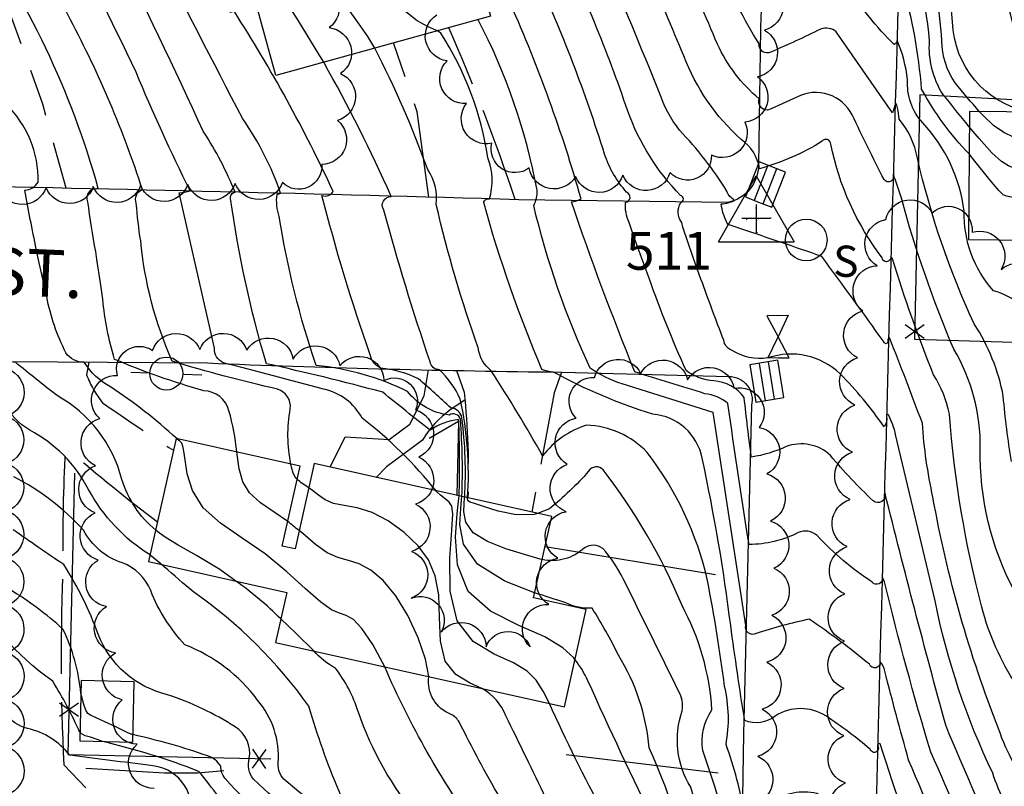
# Model space of a CAD drawing. Extents: x 4325288 to 4328245, y 194105 to 196975.
# Drawn here: x 4326586 to 4326794, y 195441 to 195603 of the extents above; entities that cross this region are included whole.
import ezdxf

# ---------------------------------------------------------------- set-up
doc = ezdxf.new("R2010")
doc.units = 0
doc.header["$LTSCALE"] = 100
doc.header["$MEASUREMENT"] = 0
for name, pattern in [('GRVDWY', [0.16, 0.1, -0.06]), ('PAINT', [0.025, 0, -0.025]), ('PAVDWY', [0.26, 0.2, -0.06])]:
    doc.linetypes.add(name, pattern=pattern)
doc.layers.get('0').update_dxf_attribs({"linetype": 'CONTINUOUS'})
for name, color, linetype in [('C-INDX', 4, 'CONTINUOUS'), ('C-INDX-CL', 4, 'CONTINUOUS'), ('C-INTRM', 44, 'CONTINUOUS'), ('C-INTRM-CL', 44, 'CONTINUOUS'), ('M-FENCE', 8, 'CONTINUOUS'), ('M-FENCE-PAT', 8, 'CONTINUOUS'), ('M-RETWALL', 6, 'CONTINUOUS'), ('M-VEGL', 3, 'CONTINUOUS'), ('P-GRVDW', 1, 'GRVDWY'), ('P-MSIDEWALK', 2, 'CONTINUOUS'), ('P-PAVDW', 7, 'PAVDWY'), ('R-CURBRD', 6, 'CONTINUOUS'), ('R-ROADNAME', 7, 'CONTINUOUS'), ('S-BUILDING', 4, 'CONTINUOUS'), ('SV-SURVEY', 7, 'CONTINUOUS'), ('T-STRIPE', 8, 'PAINT'), ('U-CATCHBSN', 5, 'CONTINUOUS'), ('U-PWRPOLE', 7, 'CONTINUOUS'), ('U-SANMH', 6, 'CONTINUOUS'), ('U-VALVE', 7, 'CONTINUOUS')]:
    doc.layers.add(name, color=color, linetype=linetype)
doc.styles.add('SIMPLEX', font='simplex.shx')
doc.styles.get("Standard").update_dxf_attribs({"font": 'ROMANS.shx'})

# ---------------------------------------------------------------- blocks, each defined once
blk = doc.blocks.new('PPOLE')
at = {"linetype": 'CONTINUOUS'}
for p, q in [((-0.035, 0), (-0.075, 0)), ((0.035, 0), (0.075, 0))]:
    blk.add_line(p, q, dxfattribs=at)
blk.add_circle((0, 0), 0.035, dxfattribs=at)
blk = doc.blocks.new('CB')
at = {"linetype": 'CONTINUOUS'}
for p, q in [((0.04, 0.03), (-0.04, 0.03)), ((-0.04, 0.03), (-0.04, -0.03)), ((0.04, 0), (0.04, 0.03)), ((0.04, 0.01), (-0.04, 0.01)), ((0.04, -0.03), (0.04, 0)), ((-0.04, -0.01), (0.04, -0.01)), ((-0.04, -0.03), (0.04, -0.03))]:
    blk.add_line(p, q, dxfattribs=at)
blk = doc.blocks.new('SANMH')
at = {"linetype": 'CONTINUOUS'}
blk.add_circle((0, 0), 0.044, dxfattribs=at)
at = {"linetype": 'CONTINUOUS', "style": 'SIMPLEX'}
blk.add_text('S', height=0.066, dxfattribs=at).set_placement((0.0569, -0.078))
blk = doc.blocks.new('VALVE')
at = {"linetype": 'CONTINUOUS'}
for p, q in [((-0.045, 0), (-0.045, 0.0225)), ((-0.045, 0.0225), (0, 0)), ((0.045, 0.0225), (0, 0)), ((0.045, 0), (0.045, 0.0225)), ((-0.045, -0.0225), (0, 0)), ((-0.045, 0), (-0.045, -0.0225)), ((0.045, -0.0225), (0, 0)), ((0.045, 0), (0.045, -0.0225))]:
    blk.add_line(p, q, dxfattribs=at)
blk = doc.blocks.new('CP')
at = {"linetype": 'CONTINUOUS'}
for p, q in [((-0.08, -0.0489), (0, 0.0901)), ((0, 0.0901), (0.08, -0.0489)), ((0, 0.03), (0, -0.03)), ((0.03, 0), (-0.03, 0)), ((-0.08, -0.0489), (0.08, -0.0489))]:
    blk.add_line(p, q, dxfattribs=at)
blk = doc.blocks.new('FP')
at = {"linetype": 'CONTINUOUS'}
for p, q in [((0.0143, -0.02), (-0.0143, 0.02)), ((-0.0143, -0.02), (0.0143, 0.02))]:
    blk.add_line(p, q, dxfattribs=at)

msp = doc.modelspace()

# ---------------------------------------------------------------- linework, layer by layer
at = {"layer": 'C-INDX'}
for points, elevation in [([(4326614.72, 195495.04, -0.146063), (4326607.57, 195505.76, 0.204246), (4326593.87, 195523.48, -0.00757), (4326585.05, 195530.54, -0.177032), (4326581.79, 195531.67, -0.04342), (4326573.58, 195566.32, -0.535768), (4326574.92, 195567.68, 0.226936), (4326575.57, 195572.26, 0.097937), (4326577.17, 195577.82, 0.016388), (4326540.82, 195641.49, 0.029084), (4326505.05, 195682.9)], 2220), ([(4326737.14, 195564.77, -0.182565), (4326735.52, 195566.69, 0.053612), (4326725.5, 195579.59, -0.085133), (4326721.18, 195587.65, 0.010537), (4326697.33, 195643.35, 0.036838), (4326672.97, 195678.15)], 2190), ([(4326786.72, 195574.6, -0.066629), (4326776.67, 195588.3, 0.051154), (4326772.62, 195610.49), (4326772.02, 195612.22, 1.330717), (4326771.64, 195612.16), (4326769.97, 195613.26, -0.015308), (4326759.47, 195624.24, 0.240589), (4326744.2, 195625.96, -0.255076), (4326742.31, 195628.91, -0.026253), (4326728.1, 195658.83, 0.100114), (4326720.21, 195676.14)], 2180), ([(4326678.87, 195502.25, 0.019815), (4326678.78, 195518.42, 0.113531), (4326672.76, 195516.18, -0.006993), (4326662.72, 195524.2, 0.010996), (4326638.12, 195530.23, -0.036344), (4326630.54, 195565.15, -0.437507), (4326631.51, 195566.49, 0.049827), (4326624.82, 195579.3, 0.016234), (4326585.17, 195658.82)], 2210), ([(4326788.35, 195402.52, -0.095362), (4326778.67, 195418.82, -0.012629), (4326767.91, 195449.83, 0.816822), (4326767.4, 195449.38, -1.183439), (4326765.8, 195448.69, 0.028221), (4326756.42, 195455.74, 0.292722), (4326745.73, 195455.71, -0.273193), (4326739.27, 195454.77, -0.006077), (4326736.3, 195474.88, 0.022198), (4326730.27, 195510.24, 0.335765), (4326719.85, 195519.55, -0.050386), (4326698.84, 195528.46, -0.085745), (4326696.39, 195528.98, -0.031885), (4326684.08, 195564.3, -0.441153), (4326685.27, 195565.07, 0.170645), (4326684.96, 195573.78, 0.104002), (4326675.01, 195600.17), (4326674.29, 195600.61)], 2200), ([(4326598.71, 195452.25, 0.028958), (4326592.96, 195463.1, -0.136375), (4326575, 195484.5, -0.039032), (4326556.42, 195524.98, 0.005745), (4326534.05, 195531.04, -0.050424), (4326528.14, 195533.69, -0.052801), (4326520.17, 195567.62, -0.266072), (4326521.79, 195569.33, 0.182203), (4326518.31, 195572.93, 0.018086), (4326495.14, 195593.66)], 2230), ([(4326735.52, 195560.11, -0.089283), (4326734.31, 195564.02, 0.087453), (4326737.14, 195564.77)], 2190), ([(4326879.55, 195312.64, 0.066431), (4326872.85, 195331.17, 0.131433), (4326873.77, 195331.75, 0.015195), (4326862.57, 195351.97, -0.060651), (4326864.18, 195376.32, 0.069287), (4326857.2, 195395.03, 0.170869), (4326830.72, 195428.18, -0.060022), (4326827.2, 195431.88, 0.000658), (4326800.4, 195439.32, -0.087792), (4326793.01, 195452.84, -0.049682), (4326779.07, 195501.98, -0.037524), (4326776.83, 195517.67, 0.003194), (4326769.88, 195535.74, 0.306358), (4326769.51, 195534.88, -0.970965), (4326768.73, 195534.8, 0.001649), (4326755.58, 195552.92, 0.001816), (4326738.44, 195558.76)], 2190), ([(4326641.18, 195476.25, 0.038684), (4326631.7, 195484.27)], 2220), ([(4326798.41, 195190.23, -0.125762), (4326784.26, 195218.03, 0.016372), (4326766.71, 195264.24), (4326766.11, 195264.92, 0.018392), (4326765.82, 195263.92, -0.038181), (4326751.55, 195283.3, 0.345764), (4326746.11, 195284.88, -0.038644), (4326735.67, 195280.78, -0.603527), (4326733.64, 195282.76, 0.010962), (4326720.17, 195335.91, 0.020587), (4326707, 195378.54, 0.015935), (4326687.46, 195416.69, 0.125234), (4326670.41, 195434.15, -0.098261), (4326657.55, 195456.65, 0.083601), (4326652.77, 195465.81, -0.085817), (4326648.13, 195469.48)], 2220), ([(4326788.32, 195304.8, 0.046795), (4326783.76, 195329, -0.066876), (4326783.42, 195333.49, -0.305295), (4326784.51, 195334.37, -0.111629), (4326776.93, 195343.19, -0.038877), (4326769.06, 195354.85, 0.137138), (4326765.8, 195363.75, 0.823467), (4326765.01, 195363.57, -1.006455), (4326762.96, 195363.07, 0.106434), (4326750.45, 195370.23, 0.130555), (4326738.38, 195367, -0.65705), (4326736.57, 195368.77, 0.033326), (4326728.27, 195397.98, -0.013307), (4326720.49, 195432.57, -0.009368), (4326706.12, 195463.19, 0.057746), (4326703.37, 195467.69)], 2210), ([(4326778.89, 195137.36, -0.052073), (4326770.25, 195167.55, 0.335102), (4326769.04, 195176.46, 0.106752), (4326766.14, 195182.31, 0.915258), (4326763.66, 195181.05, -0.530132), (4326762.98, 195180.21, -0.034715), (4326749.26, 195195.54, 0.246646), (4326743.6, 195196.94, -0.287931), (4326736.17, 195199.88, 0.088143), (4326724.22, 195204.8, -0.076958), (4326718.98, 195215.09, 0.591137), (4326720.56, 195216.1, -0.093074), (4326721.29, 195226.87, 0.076495), (4326719.99, 195241.03, 0.023241), (4326711.29, 195284.78, -0.020448), (4326702.07, 195306.99, 0.009952), (4326685.17, 195338.09, -0.092724), (4326684.63, 195348.82, 0.034821), (4326676.58, 195380.72, 0.049276), (4326660.98, 195411.15, 0.118832), (4326643.9, 195425.54, -0.069237), (4326632.17, 195433.27, 0.006149), (4326623.85, 195444.01, 0.035232), (4326603.44, 195450.33)], 2230)]:
    msp.add_lwpolyline(points, format="xyb", dxfattribs=dict(at, elevation=elevation))
at = {"layer": 'C-INDX-CL'}
for points, elevation in [([(4326674.29, 195600.61), (4326673.99, 195600.79), (4326672.36, 195601.45), (4326670.01, 195602.72), (4326666.91, 195605.2), (4326663.05, 195609.38), (4326658.54, 195615.25), (4326653.51, 195622.69), (4326648.16, 195631.4), (4326642.88, 195640.44), (4326638.13, 195648.7), (4326634.24, 195655.32), (4326631.27, 195660.08)], 2200), ([(4326802.88, 195561.59), (4326802.08, 195562.13), (4326800.75, 195562.99), (4326799.74, 195563.64), (4326799.04, 195564.12), (4326798.46, 195564.5), (4326797.75, 195564.83), (4326796.75, 195565.15), (4326795.63, 195565.45), (4326794.66, 195565.69), (4326793.95, 195565.96), (4326793, 195566.86), (4326791.12, 195569.1), (4326787.95, 195573.06), (4326786.72, 195574.6)], 2180), ([(4326738.44, 195558.76), (4326736.82, 195559.31), (4326735.95, 195559.59), (4326735.79, 195559.64), (4326735.75, 195559.66), (4326735.72, 195559.67), (4326735.69, 195559.69), (4326735.67, 195559.73), (4326735.59, 195559.92), (4326735.52, 195560.11)], 2190), ([(4326703.37, 195467.69), (4326703.13, 195468.01), (4326700.83, 195470.14), (4326697.01, 195472.43), (4326691.48, 195474.84), (4326685.51, 195477.86), (4326680.79, 195482.04), (4326678.53, 195487.66), (4326678.11, 195493.61), (4326678.47, 195498.46), (4326678.76, 195501.17), (4326678.87, 195502.25)], 2210), ([(4326631.7, 195484.27), (4326628.25, 195486.71), (4326623.34, 195489.68), (4326619.47, 195491.85), (4326616.96, 195493.38), (4326615.52, 195494.4), (4326614.72, 195495.04), (4326614.72, 195495.04)], 2220), ([(4326648.13, 195469.48), (4326644.4, 195473.17), (4326641.18, 195476.25)], 2220), ([(4326603.44, 195450.33), (4326602.38, 195450.73), (4326600.94, 195451.24), (4326599.8, 195451.55), (4326598.84, 195452.07), (4326598.71, 195452.25)], 2230)]:
    msp.add_lwpolyline(points, dxfattribs=dict(at, elevation=elevation))
at = {"layer": 'C-INTRM'}
for points, elevation in [([(4326725.94, 195560.11, -0.294442), (4326725.74, 195564.33, 0.776789), (4326725.7, 195565.8, -0.106831), (4326714.56, 195583.61, 0.03251), (4326699.18, 195620.88, -0.124737), (4326692.86, 195630.14, 0.056956), (4326664.53, 195675.57, 0.031962), (4326648.17, 195690.02, -0.005714), (4326620.23, 195721.18, -0.028306), (4326603.03, 195735.62, -0.085668), (4326580.41, 195766.09, 0.204408), (4326558.43, 195793.43, 0.073681), (4326498.92, 195813.31, 0.00043), (4326467.17, 195819.98, -0.001937), (4326512.98, 195830.69, 0.363734), (4326515.51, 195832.82, 0.053194), (4326508.83, 195846.42, -0.173147), (4326509.3, 195846.54)], 2192), ([(4326589.48, 195554.47, -0.006503), (4326587.02, 195566.96, 0.271996), (4326589.85, 195568.64, 0.213823), (4326583.03, 195585.13, -0.054116), (4326554.72, 195627.85, -0.023235), (4326536.16, 195663.57, 0.05579), (4326512.6, 195690.49, 0.018211), (4326482.19, 195719.15, -0.041439), (4326447.83, 195753.95, 0.123171), (4326429.04, 195770.1, -0.015545), (4326398.21, 195783.84, 0.047194), (4326363.67, 195793.48, 0.029227), (4326324.87, 195801.13, 0.135819), (4326323.87, 195797.87, -0.003424), (4326307.25, 195813.34, 0.194603), (4326302.22, 195811.33, -0.05359), (4326291.9, 195805.74, -0.399171), (4326290.1, 195807.04, -0.042968), (4326289.76, 195803.38, 0.027718), (4326272.87, 195802.18)], 2218), ([(4326796.29, 195482.14, -0.126912), (4326789.08, 195512.32, 0.138796), (4326783.49, 195533.29, -0.033792), (4326772.39, 195565.23, 0.026397), (4326770.65, 195570.27, -0.975847), (4326768.73, 195569.22, -0.010592), (4326762.01, 195582.85, 0.416144), (4326750.3, 195586.62, -0.011306), (4326744.06, 195583.82, -0.470605), (4326742.29, 195586.26, -0.110208), (4326733.51, 195597.8, 0.016588), (4326717.63, 195632.26, 0.168204), (4326665.6, 195705.6, -0.034848), (4326658.45, 195713.99, 0.09888), (4326632.84, 195739.57, -0.001393), (4326620.52, 195754.39)], 2186), ([(4326795.71, 195509.56, -0.024778), (4326793.95, 195523.32, 0.096469), (4326787.79, 195538.64, -0.052086), (4326775.78, 195573.72, 0.132939), (4326771.92, 195581.94, 0.031514), (4326771.57, 195584.36, 0.122857), (4326771.13, 195585.4, -0.060434), (4326770.51, 195583.32), (4326758.64, 195600.4, 0.265957), (4326755.32, 195601.01, -0.0146), (4326744.79, 195596.14, -0.5859), (4326742.33, 195597.86, -0.04603), (4326734.16, 195613.98, -0.036408), (4326719.84, 195646.2, 0.062826), (4326701.34, 195680.34, 0.113296), (4326685.74, 195699.15, 0.019692), (4326672.16, 195709.96, -0.053314), (4326662.21, 195721.64, 0.114989), (4326642.84, 195740.26, -0.099136), (4326631.36, 195751.14)], 2184), ([(4326679.46, 195502.12, 0.029753), (4326679.16, 195518.45, 0.515511), (4326676.79, 195519.36, -0.203567), (4326668, 195524.37, 0.086373), (4326648.68, 195529.85, -0.044179), (4326640.86, 195561.33, -0.115997), (4326640.38, 195566.02, 0.014449), (4326641.13, 195566.28, 0.071019), (4326633.12, 195581.99, -0.002195), (4326595.59, 195655.23, -0.044613), (4326578.91, 195689.32, 0.197321), (4326555.86, 195715.08, -0.109862), (4326528.08, 195736.65, 0.021378), (4326523.04, 195741.88)], 2208), ([(4326786.76, 195580.35, -0.002276), (4326781.14, 195587.25, -0.159336), (4326778.35, 195598.5, 0.063681), (4326772.11, 195626.36, -0.415698), (4326771.37, 195626.68, -0.003418), (4326761.36, 195636.15, 0.291506), (4326754.2, 195638.05, -0.078565), (4326744.84, 195638.77, -0.076788), (4326730.73, 195672.08, -0.011361), (4326721.22, 195690.32, 0.128788), (4326706.08, 195705.17, 0.045862), (4326687.87, 195717.78, -0.033072), (4326668.64, 195739.97)], 2178), ([(4326788.94, 195583.52, -0.012297), (4326783.77, 195589.64, -0.151384), (4326780.95, 195598.48, 0.064388), (4326772.46, 195640.49, 0.044961), (4326762.26, 195648.83, 0.091433), (4326746.78, 195649.07, -0.505109), (4326744.53, 195651.03, -0.06859), (4326736.5, 195674.94, 0.149346), (4326719.99, 195702.78, 0.041675), (4326697.11, 195717.27, -0.129774), (4326685.39, 195726.78), (4326682.87, 195729.94)], 2176), ([(4326799.33, 195583.45, -0.34827), (4326783.21, 195602.52, 0.052837), (4326772.94, 195654.74, 0.238481), (4326753.48, 195661.34, -0.026017), (4326744.96, 195661.02, 0.019923), (4326739.92, 195678.65, 0.011501), (4326735.01, 195699.15, 0.132745), (4326730.58, 195703.86, 0.037113), (4326697.49, 195721.8, -0.115578), (4326690.66, 195727.6)], 2174), ([(4326602.03, 195553.95, -0.009731), (4326600.37, 195564.48, -0.595159), (4326602.58, 195567.27, 0.087553), (4326575.39, 195624.3, 0.249503), (4326560.9, 195629.84, -0.186923), (4326555.72, 195636.22, 0.012563), (4326538.63, 195678.75, 0.111419), (4326524.04, 195697.23, 0.009027), (4326497.12, 195720.66)], 2216), ([(4326674, 195503.34, 0.059427), (4326658.36, 195518.74, 0.221548), (4326650.23, 195524.83, 0.003365), (4326628.97, 195530.43, -0.301637), (4326627.14, 195533.51), (4326619.67, 195566.34, 0.038062), (4326622, 195566.77, -0.015864), (4326610.58, 195591.88, 0.008316), (4326577.81, 195657.36, -0.015805), (4326571.79, 195672.48, 0.006477), (4326564.75, 195691.05, 0.217169), (4326550.99, 195705.07)], 2212), ([(4326809.88, 195583.37, 0.052989), (4326800.99, 195589.33, -0.450188), (4326797.32, 195594.46, 0.064514), (4326793.73, 195609.44, -0.076182), (4326791.58, 195630.57, 0.116739), (4326788.1, 195641.57, -0.032973), (4326775.96, 195666.25, 0.186264), (4326769.99, 195670.66, 0.117342), (4326747.28, 195673.16, -0.541179), (4326744.42, 195676.33, -0.010244), (4326738.67, 195700.99)], 2172), ([(4326643.33, 195509, -0.095542), (4326643.18, 195520.68, 0.36567), (4326640.5, 195524.84, -0.016613), (4326618.2, 195530.74, -0.079636), (4326611.55, 195556.24, -0.018985), (4326610.62, 195564.15, -0.43202), (4326611.91, 195567.07, 0.044087), (4326596.7, 195602.95, -0.003913), (4326572.49, 195652.11, -0.005174), (4326559.26, 195688.48, 0.133591), (4326553.98, 195697.41), (4326553.16, 195697.86)], 2214), ([(4326803.55, 195510.82, -0.130771), (4326803.68, 195517.27, 0.103192), (4326804.33, 195530.95, 0.096087), (4326800.4, 195536.93, -0.15414), (4326797.68, 195542.67, 0.099213), (4326791.85, 195545.67, -0.191273), (4326785.67, 195562.47, 0.158068), (4326776.9, 195581.19, -0.204512), (4326773.71, 195590.33, 0.072663), (4326771.48, 195598.66, -0.319091), (4326770.84, 195597.74, -0.054457), (4326761.06, 195609.88, 0.471096), (4326749.77, 195612.72, -0.125673), (4326743.61, 195610.44, -0.021543), (4326722.56, 195655.79, 0.085771), (4326715.75, 195670.32, -0.012507), (4326707.27, 195684.2)], 2182), ([(4326714.85, 195560.11, -0.131508), (4326714.06, 195564.34, 0.780784), (4326714.29, 195566.49, -0.099568), (4326709.62, 195574.56, 0.033982), (4326694.95, 195612.67, 0.137597), (4326690.94, 195617.56, -0.169165), (4326685, 195624.43, 0.008103), (4326674.53, 195643.54)], 2194), ([(4326796.71, 195462.32, -0.084056), (4326789.4, 195478.76, -0.044723), (4326782.54, 195519.55, 0.094981), (4326779.21, 195527.85, -0.021446), (4326770.51, 195552.42), (4326770.13, 195552.91, -1.066707), (4326768.36, 195552.61, -0.113726), (4326757.47, 195576.66, 0.730854), (4326755.65, 195577.26, -0.071553), (4326742.42, 195571.47, 0.206207), (4326738.49, 195577.65, -0.116634), (4326726.37, 195595.32, 0.01315), (4326710.76, 195630.77), (4326710.12, 195632.78)], 2188), ([(4326613.54, 195489.77, -0.128627), (4326600.52, 195503.63, 0.154122), (4326588.09, 195516.16, -0.146786), (4326582.72, 195521.95, 0.305401), (4326569.93, 195531.81, -0.154924), (4326568.15, 195536.22, -0.030436), (4326561.74, 195566.09, -0.416368), (4326563.69, 195568.46, 0.096757), (4326568.69, 195578.46, 0.0921), (4326566.81, 195584.91, 0.015863), (4326545.96, 195623.1, 0.123723), (4326543.8, 195625.23)], 2222), ([(4326802.1, 195412.43, 0.080754), (4326794.6, 195415.68, -0.298373), (4326790.47, 195420.19, 0.009681), (4326778.61, 195448.07, -0.01438), (4326768.83, 195484.09), (4326768.43, 195484.98, -0.741316), (4326766.21, 195484.03, -0.058671), (4326754.6, 195493.86, 0.298399), (4326750.57, 195494.5, -0.117732), (4326740.18, 195492, -0.00392), (4326735.71, 195521.79, 0.149122), (4326730.82, 195523.89, 0.000623), (4326716.05, 195528.48, -0.014111), (4326702.62, 195564.45, 0.094077), (4326704.66, 195565.13, 0.03555), (4326689.78, 195606.27, 0.161967), (4326682.81, 195613.5)], 2196), ([(4326680.06, 195501.98, 0.045638), (4326679.48, 195518.75, 0.34444), (4326677.12, 195520.88, 0.010342), (4326670.29, 195527.02, 0.086407), (4326662.26, 195529.31, -0.230507), (4326659.99, 195532.34, -0.021116), (4326649.88, 195565.77, 0.327701), (4326652.28, 195566.62, 0.034472), (4326631.29, 195604.78)], 2206), ([(4326791.2, 195409.77, -0.111854), (4326785.11, 195418.48, 0.014645), (4326773.92, 195446.4, -0.003827), (4326768.87, 195465.22, 0.190835), (4326767.91, 195467.18, -0.889375), (4326765.68, 195466.65, 0.022487), (4326752.9, 195476.19, 0.027769), (4326741.66, 195473.17, -0.655933), (4326739.48, 195474.85), (4326732.57, 195519.9), (4326713.34, 195525.94, -0.069656), (4326706.62, 195529.25, -0.051862), (4326694.67, 195563.66, 0.137477), (4326695.35, 195566.93, 0.074711), (4326682.9, 195602.99)], 2198), ([(4326799, 195345.48, -0.247299), (4326791.32, 195364.89, 0.157098), (4326786.99, 195388.33, 0.084205), (4326777.68, 195405.42, -0.033848), (4326768.65, 195428.95), (4326767.48, 195431.63, 1.186487), (4326766.83, 195431.31, -0.814597), (4326765.5, 195431.13, 0.057823), (4326754.51, 195439.36, 0.197558), (4326744.88, 195437.55, -0.049987), (4326739.23, 195434.77, 0.046676), (4326735.32, 195449.69, 0.104878), (4326735.01, 195461.98, 0.016351), (4326731.39, 195484.39, 0.108867), (4326718.63, 195511.48, 0.194311), (4326705.84, 195517.25, 0.148488), (4326696.53, 195510.77, 0.013572), (4326685.69, 195528.74, -0.200363), (4326682.92, 195533.55, -0.028128), (4326674.03, 195563.9, 0.184089), (4326672.23, 195571.29, 0.031985), (4326661.06, 195596.97)], 2202), ([(4326640.38, 195413.36, -0.033054), (4326625.97, 195424.79, -0.212006), (4326622.27, 195434.66, 0.431887), (4326613.61, 195445.26, -0.003661), (4326596.54, 195447.46, 0.1716), (4326587.61, 195453.1, -0.307649), (4326580.49, 195461.31, 0.02124), (4326565.56, 195488.31, -0.0003), (4326553.55, 195513.11, 0.192652), (4326539.14, 195524.82, -0.044096), (4326518.35, 195533.01, -0.341605), (4326514.73, 195536.17, -0.042087), (4326506.96, 195568.12, -0.09729), (4326508.05, 195569.76, 0.073435), (4326499.8, 195578.78, -0.076894), (4326485.17, 195593.7)], 2232), ([(4326598.91, 195460.51, 0.089582), (4326595.11, 195474.08, 0.048627), (4326583.79, 195482.51, -0.073558), (4326565.78, 195519.34, 0.256738), (4326558.28, 195527.28, 0.000539), (4326538.71, 195533.22, -0.01455), (4326530.27, 195568.56, -0.003462), (4326534.87, 195568.79, 0.019519), (4326535.64, 195577.14, 0.311137), (4326522.88, 195585.07, -0.16759), (4326513.69, 195589.51, 0.006158), (4326508.08, 195593.61)], 2228), ([(4326680.68, 195501.85, 0.07004), (4326679.13, 195522.76, 0.093412), (4326674.71, 195528.96, -0.363772), (4326672.75, 195530.63, -0.015872), (4326662.94, 195562.71, -0.602491), (4326664.52, 195565.59, 0.025209), (4326650.24, 195593.98)], 2204), ([(4326813.05, 195415.11, 0.184672), (4326797.2, 195423.21, -0.353561), (4326793.07, 195427.55, -0.004456), (4326781.77, 195453.75, -0.005395), (4326768.94, 195502.77, -0.733729), (4326766.42, 195501.24, -0.029614), (4326757.4, 195510.83, 0.285883), (4326748.04, 195512.69, -0.068115), (4326740.68, 195510.48, -0.005836), (4326739.16, 195523.05, 0.232331), (4326732.72, 195526.59, -0.147161), (4326726.88, 195528.79, -0.024121), (4326719.15, 195548.11)], 2194), ([(4326823.78, 195417.73, 0.242084), (4326811.2, 195427.88, -0.012038), (4326797.66, 195431.59, -0.070815), (4326791.7, 195443.66, -0.06161), (4326779.52, 195480.05), (4326771.18, 195515.24, 0.063538), (4326769.74, 195519.27, 1.009779), (4326769.25, 195519.06, -0.210297), (4326768.75, 195516.86, 0.04801), (4326759.43, 195528.07, 0.281165), (4326744.19, 195531.46, -0.18118), (4326736.48, 195533.08, -0.271061), (4326734.83, 195535.19, -0.003909), (4326730.02, 195548.11)], 2192), ([(4326619.16, 195514.39, 0.039938), (4326605.15, 195525.34, -0.133894), (4326599.6, 195530.56, -0.260116), (4326595.74, 195532.5, -0.067232), (4326591.67, 195544.37)], 2218), ([(4326631.85, 195511.56, 0.047048), (4326630.22, 195520.27, 0.331706), (4326624.89, 195524.5, -0.031561), (4326606.03, 195531.15, -0.051163), (4326603.53, 195543.87)], 2216), ([(4326839.08, 195276.29, -0.009662), (4326820.76, 195292.39, -0.052704), (4326814.81, 195300.79, -0.461778), (4326813.54, 195303.83, 0.047256), (4326814.12, 195317.64, -0.039619), (4326808.46, 195332.48, -0.494388), (4326809.27, 195333.28, 0.042054), (4326796.49, 195341.75, -0.138672), (4326785.97, 195357.53, 0.092397), (4326783.03, 195378.52, 0.048278), (4326771.01, 195403.56, 0.007682), (4326766.75, 195415.04, 0.079747), (4326765.77, 195413.42, -0.099505), (4326757.69, 195419.35, 0.348972), (4326747.43, 195421.56, 0.002971), (4326738.79, 195417.46, 0.03664), (4326730.42, 195448.45, -0.191581), (4326732.34, 195457.01, 0.108999), (4326725.94, 195479.21, 0.065994), (4326709.36, 195507.76, 0.499138), (4326706.25, 195507.48, -0.044354), (4326697.96, 195499.52), (4326695.44, 195498.55)], 2204), ([(4326788.98, 195184.9, 0.020997), (4326776.18, 195197.76, -0.057944), (4326771.3, 195217.55, 0.067379), (4326765.11, 195234.48, -0.268748), (4326764.47, 195233.02, -0.049925), (4326754.41, 195245.77, 0.367459), (4326739.96, 195249.19, -0.09468), (4326733.28, 195246.76, 0.000037), (4326731.17, 195257.18, 0.022178), (4326716.56, 195312.83, 0.029596), (4326704.06, 195352.42, 0.003116), (4326693.47, 195383.72, 0.019299), (4326676.66, 195415.62, 0.12345), (4326657.98, 195431.39, -0.063075), (4326642.25, 195441.98, -0.255701), (4326640.64, 195445.82, 0.197251), (4326636.27, 195459.05, 0.140961), (4326620.9, 195470.79, -0.094359), (4326613.67, 195482.23, 0.214483), (4326607.67, 195488.09, -0.196041), (4326599.48, 195495.01, 0.08715), (4326584.75, 195506.32, -0.0419)], 2224), ([(4326647.08, 195503.96, -0.049109), (4326644.64, 195505.79)], 2214), ([(4326645.06, 195494.92, -0.000325), (4326642.65, 195496.85)], 2216), ([(4326789.86, 195179.22, 0.040526), (4326773.42, 195193.9, -0.102663), (4326767.85, 195207.93, 0.027605), (4326764.67, 195219.39, -0.019478), (4326764.13, 195215.55, 0.016535), (4326753.31, 195229.46, 0.100019), (4326747.05, 195234.78, 0.164576), (4326739.51, 195232.45, -0.059401), (4326732.54, 195229.29, 0.013922), (4326718.8, 195290.81, -0.011129), (4326707.16, 195329.47, -0.029202), (4326700.04, 195341.48, 0.05824), (4326695.42, 195359.06, 0.004186), (4326687.27, 195385.03, 0.023438), (4326671.1, 195415.41, 0.096863), (4326654.14, 195428.88, -0.08145), (4326635.41, 195442.37, -0.241797), (4326634.52, 195446.77, 0.303532), (4326631.52, 195453.42, 0.061741), (4326617.23, 195460.23, -0.250075), (4326602.57, 195473, 0.052617), (4326595.31, 195487.73, -0.006482), (4326584.58, 195495.11, -0.122293)], 2226), ([(4326745.78, 195403.8, -0.022778), (4326740.45, 195401.48, -0.719986), (4326737.76, 195403.57, 0.013595), (4326727.86, 195440.68, -0.224152), (4326726.05, 195456.84, 0.17397), (4326725.29, 195460.96, 0.001192), (4326713.59, 195484.7, 0.068392), (4326709.25, 195491.15, 0.315357), (4326705.38, 195491.27, -0.248094), (4326696.42, 195488.82)], 2206), ([(4326790.3, 195188.96), (4326780.17, 195200.05, 0.081341), (4326766.03, 195249.29), (4326765.61, 195249.7, -0.027362), (4326765.31, 195248.69, -0.078055), (4326755.59, 195261.14, 0.016521), (4326749.54, 195269.8, -0.066302), (4326733.51, 195263.85, -0.011457), (4326732.94, 195267.32, 0.019231), (4326721.41, 195312.48, 0.032215), (4326699.66, 195382.41, 0.014904), (4326682.31, 195415.74, 0.145775), (4326656.54, 195436.84, -0.257516), (4326653.5, 195439.82, -0.029578), (4326647.11, 195457.77, 0.085088), (4326622.76, 195481.92, -0.006732), (4326616.49, 195487.3), (4326615.9, 195487.8)], 2222), ([(4326747.72, 195387.92, -0.056227), (4326737.95, 195384.46, -0.442135), (4326737.24, 195385.34, 0.010553), (4326729.43, 195414.99, 0.065276), (4326719.07, 195448.96, 0.11796), (4326712.56, 195468.58, 0.028989), (4326707, 195478.51, -0.130845), (4326701.41, 195479.68, -0.002723), (4326694.85, 195481.77)], 2208), ([(4326806.87, 195191.55, 0.042189), (4326800.09, 195201.77, -0.096711), (4326791.69, 195219.3, -0.045354), (4326782.64, 195241.1, 0.020826), (4326767.39, 195279.2, 1.004248), (4326766.05, 195279.17, 0.008605), (4326753.45, 195296.79, 0.398241), (4326740.55, 195299, -0.12526), (4326735.17, 195297.29, -0.166856), (4326733.55, 195302.13, 0.024591), (4326713.32, 195376.21, 0.039635), (4326696.51, 195410.21, 0.077314), (4326683.03, 195431.14, -0.054062), (4326663.14, 195466.13)], 2218), ([(4326788.49, 195242.77), (4326767.92, 195297.53, 0.078775), (4326766.75, 195294.26, -0.038373), (4326756.62, 195312.95, 0.218916), (4326748.9, 195319.86), (4326734.71, 195312.95, 0.053068), (4326726.22, 195350.29, 0.041934), (4326714.12, 195388.04, 0.081909), (4326698.72, 195422.18, 0.01319), (4326687.47, 195438.45, -0.016617), (4326678.91, 195454.46, 0.137826), (4326677.2, 195456.03, -0.351356), (4326672.48, 195464.04)], 2216), ([(4326824.22, 195194.25, -0.052159), (4326808.61, 195218.33, -0.067583), (4326789.5, 195258.26, 0.015459), (4326773.34, 195302.92, -0.738194), (4326771.49, 195304.78, 0.152826), (4326767.22, 195321.23, -0.011877), (4326753.36, 195332.74, 0.235361), (4326741.07, 195334.03, -0.026975), (4326735.56, 195332.07, 0.06177), (4326731.18, 195350.85, 0.026587), (4326718.33, 195392.99, 0.125777), (4326697.24, 195438.27, 0.004064), (4326688.77, 195455.72, 0.178153), (4326683.7, 195461.54)], 2214), ([(4326779.56, 195306.51, 0.128643), (4326769.37, 195335.23, -2.186938), (4326769.14, 195335.73, 0.229146), (4326773.6, 195335.06, -0.056662), (4326766.37, 195345.38, 0.813396), (4326764.62, 195345.64, 0.052095), (4326764.54, 195342.09, 0.046566), (4326752.14, 195353.06, 0.323532), (4326745.18, 195352.54, -0.052528), (4326736.32, 195348.62, 0.034894), (4326723.3, 195395.49, -0.015413), (4326718.83, 195414.43, 0.110481), (4326709.4, 195435.24, -0.018296), (4326697.99, 195458.35)], 2212), ([(4326792.63, 195161.5, 0.034096), (4326788.45, 195175.58, 0.072407), (4326770.06, 195190.72, -0.14749), (4326764.32, 195201.14, -0.018334), (4326763.65, 195198.75, -0.239328), (4326761.61, 195199.87, 0.016964), (4326751.02, 195212.54, 0.241156), (4326738.37, 195215.56, -0.30578), (4326728.23, 195217.37, 0.201924), (4326728.72, 195220.46, -0.145915), (4326727.64, 195227.77, 0.013813), (4326715.08, 195288.75, 0.048548), (4326696.61, 195332.93, -0.205606), (4326692.15, 195347.04, 0.015106), (4326680.57, 195387.7, 0.014587), (4326666.54, 195413.85, 0.091135), (4326649.32, 195427.04, -0.103049), (4326629.39, 195442.53, -0.182676), (4326628.49, 195445.09, 0.181417), (4326625.75, 195447.27, 0.027223), (4326609.91, 195451.78)], 2228)]:
    msp.add_lwpolyline(points, format="xyb", dxfattribs=dict(at, elevation=elevation))
at = {"layer": 'C-INTRM-CL'}
for points, elevation in [([(4326661.06, 195596.97), (4326660.86, 195597.33), (4326659.56, 195599.42), (4326657.63, 195602.28), (4326654.79, 195606.21), (4326650.91, 195611.39), (4326646.43, 195617.44), (4326641.93, 195623.85), (4326637.84, 195630.23), (4326634.03, 195636.61), (4326630.2, 195643.14), (4326626.23, 195649.8), (4326623.1, 195654.92)], 2202), ([(4326650.24, 195593.98), (4326649.46, 195595.33), (4326644.93, 195602.73), (4326639.97, 195610.5), (4326635.51, 195617.28), (4326632.27, 195622.04), (4326630.04, 195625.19), (4326628.41, 195627.52), (4326627.02, 195629.7), (4326625.64, 195631.99), (4326624.12, 195634.58), (4326622.31, 195637.61), (4326620.41, 195640.84)], 2204), ([(4326810.2, 195566.7), (4326809.58, 195567.3), (4326807.24, 195569.73), (4326804.54, 195572.53), (4326802.1, 195574.93), (4326800.37, 195576.36), (4326799.08, 195577.07), (4326797.77, 195577.53), (4326796.08, 195578.14), (4326794.06, 195579.11), (4326791.88, 195580.61), (4326789.67, 195582.7), (4326788.94, 195583.52)], 2176), ([(4326809.78, 195561.53), (4326809.31, 195561.93), (4326808.12, 195562.84), (4326807.03, 195563.6), (4326805.92, 195564.4), (4326804.66, 195565.47), (4326803.14, 195566.92), (4326801.5, 195568.51), (4326799.92, 195569.88), (4326798.56, 195570.75), (4326797.36, 195571.26), (4326796.21, 195571.61), (4326795.01, 195572.05), (4326793.53, 195572.99), (4326791.5, 195574.86), (4326788.81, 195577.88), (4326786.76, 195580.35)], 2178), ([(4326719.15, 195548.11), (4326717.92, 195551.38), (4326715.9, 195556.93), (4326714.85, 195560.11)], 2194), ([(4326730.02, 195548.11), (4326728.36, 195552.67), (4326726.2, 195559.08), (4326725.94, 195560.11)], 2192), ([(4326591.67, 195544.37), (4326589.93, 195552.2), (4326589.48, 195554.47)], 2218), ([(4326603.53, 195543.87), (4326603.04, 195547.36), (4326602.3, 195552.29), (4326602.03, 195553.95)], 2216), ([(4326663.14, 195466.13), (4326660.63, 195470.81), (4326658.34, 195474.24), (4326656.52, 195476.11), (4326655, 195476.99), (4326653.59, 195477.48), (4326651.93, 195478.2), (4326649.64, 195479.76), (4326646.43, 195482.6), (4326642.43, 195486.23), (4326637.85, 195489.99), (4326632.98, 195493.35), (4326628.4, 195496.49), (4326624.76, 195499.78), (4326622.52, 195503.4), (4326621.41, 195506.96), (4326620.92, 195509.88), (4326620.67, 195511.76), (4326620.47, 195512.8), (4326620.23, 195513.39), (4326619.85, 195513.84), (4326619.29, 195514.3), (4326619.16, 195514.39)], 2218), ([(4326642.65, 195496.85), (4326639.78, 195498.82), (4326636.87, 195500.82), (4326634.56, 195502.9), (4326633.14, 195505.27), (4326632.37, 195507.96), (4326631.93, 195511), (4326631.85, 195511.56)], 2216), ([(4326644.64, 195505.79), (4326644.37, 195506.03), (4326643.76, 195507.06), (4326643.42, 195508.35), (4326643.33, 195509)], 2214), ([(4326683.7, 195461.54), (4326681.08, 195462.73), (4326678.17, 195464.5), (4326675.92, 195467.35), (4326674.93, 195471.56), (4326674.72, 195476.52), (4326674.56, 195481.36), (4326673.84, 195485.39), (4326672.41, 195488.73), (4326670.21, 195491.71), (4326667.27, 195494.52), (4326663.9, 195496.97), (4326660.47, 195498.77), (4326657.33, 195499.74), (4326654.58, 195500.23), (4326652.32, 195500.67), (4326650.58, 195501.41), (4326649.17, 195502.39), (4326647.89, 195503.4), (4326647.08, 195503.96)], 2214), ([(4326697.99, 195458.35), (4326696.62, 195460.96), (4326695.17, 195463.27), (4326693.29, 195465.2), (4326690.41, 195466.96), (4326686.28, 195468.83), (4326681.88, 195471.51), (4326678.48, 195475.82), (4326677.01, 195482.13), (4326676.93, 195489.11), (4326677.36, 195495), (4326677.54, 195498.49), (4326677.34, 195500.13), (4326676.78, 195500.92), (4326675.92, 195501.66), (4326674.97, 195502.44), (4326674.18, 195503.12), (4326674, 195503.34)], 2212), ([(4326694.85, 195481.77), (4326688.52, 195484.27), (4326682.8, 195487.83), (4326679.84, 195492.05), (4326679.03, 195496.24), (4326679.21, 195499.57), (4326679.41, 195501.47), (4326679.46, 195502.12)], 2208), ([(4326696.42, 195488.82), (4326696.01, 195488.89), (4326692.73, 195489.85), (4326688.79, 195491.09), (4326684.87, 195492.61), (4326681.82, 195494.49), (4326680.27, 195496.71), (4326679.85, 195498.92), (4326679.94, 195500.69), (4326680.05, 195501.77), (4326680.06, 195501.98)], 2206), ([(4326695.44, 195498.55), (4326694.76, 195498.3), (4326690.97, 195498.28), (4326687.17, 195499.06), (4326684.05, 195500.01), (4326682.14, 195500.63), (4326681.21, 195500.96), (4326680.84, 195501.16), (4326680.7, 195501.36), (4326680.66, 195501.59), (4326680.68, 195501.8), (4326680.68, 195501.85)], 2204), ([(4326672.48, 195464.04), (4326671.77, 195467.71), (4326670.22, 195472.23), (4326668.02, 195476.94), (4326665.47, 195481.16), (4326662.82, 195484.35), (4326660.21, 195486.54), (4326657.74, 195487.88), (4326655.46, 195488.61), (4326653.25, 195489.21), (4326650.98, 195490.21), (4326648.5, 195492.01), (4326645.8, 195494.31), (4326645.06, 195494.92)], 2216), ([(4326615.9, 195487.8), (4326613.57, 195489.75), (4326613.54, 195489.77)], 2222), ([(4326609.91, 195451.78), (4326609.59, 195451.86), (4326609.45, 195451.9), (4326609.37, 195451.93), (4326608.99, 195452.11), (4326607.97, 195452.6), (4326606.15, 195453.47), (4326604, 195454.49), (4326602.12, 195455.35), (4326600.97, 195455.86), (4326600.37, 195456.26), (4326599.98, 195456.94), (4326599.54, 195458.18), (4326599.02, 195460.01), (4326598.91, 195460.51)], 2228)]:
    msp.add_lwpolyline(points, dxfattribs=dict(at, elevation=elevation))
at = {"layer": 'M-FENCE'}
for points in [[(4326776.29, 195587.08), (4326775.17, 195535.44), (4326851.61, 195533.06), (4326893.48, 195532.34), (4326895.13, 195581.82), (4326843.17, 195583.5), (4326776.29, 195587.08)], [(4326597.58, 195507.08), (4326596.16, 195447.58), (4326639.07, 195446.63)], [(4326697.04, 195491.57), (4326733.12, 195485.64)], [(4326733.64, 195443.66), (4326701.51, 195447.5)]]:
    msp.add_lwpolyline(points, dxfattribs=at)
at = {"layer": 'M-RETWALL'}
for points in [[(4326672.54, 195514.49), (4326678.74, 195518.11), (4326678.39, 195502.36)], [(4326599.92, 195444.71), (4326616.55, 195443.68), (4326623.66, 195443.68), (4326629.11, 195444.19)]]:
    msp.add_lwpolyline(points, dxfattribs=at)
at = {"layer": 'M-VEGL'}
for points in [[(4326648.62, 195610.9, -0.7), (4326651.38, 195601.3, -0.7), (4326653.81, 195591.6, -0.7), (4326653.18, 195581.67, -0.7), (4326649.82, 195572.36, -0.7), (4326641.52, 195568.57, -0.7), (4326631.52, 195568.36, -0.7), (4326621.52, 195568.14, -0.7), (4326611.52, 195567.93, -0.7), (4326601.53, 195567.71, -0.7), (4326591.53, 195567.5, -0.7), (4326581.53, 195567.28, -0.7)], [(4326744.48, 195610.72, -0.7), (4326743.42, 195600.78, -0.7), (4326741.97, 195590.89, -0.7), (4326739.32, 195581.33, -0.7), (4326732.22, 195574.33, -0.7), (4326723.48, 195570.66, -0.7), (4326713.5, 195570.07, -0.7), (4326703.52, 195569.81, -0.7), (4326693.7, 195571.63, -0.7), (4326685.79, 195576.84, -0.7), (4326680.42, 195585.27, -0.7), (4326676.35, 195594.28, -0.7), (4326674.18, 195604.03, -0.7)], [(4326760.94, 195431.57, -0.7), (4326760.56, 195441.56, -0.7), (4326760.25, 195451.56, -0.7), (4326760.31, 195461.56, -0.7), (4326760.37, 195471.56, -0.7), (4326760.43, 195481.56, -0.7), (4326760.92, 195491.54, -0.7), (4326761.54, 195501.52, -0.7), (4326762.06, 195511.51, -0.7), (4326762.58, 195521.49, -0.7), (4326763.1, 195531.48, -0.7), (4326764.26, 195541.39, -0.7), (4326767.24, 195550.94, -0.7), (4326769.12, 195560.7, -0.7), (4326778.91, 195562.11, -0.7), (4326787.33, 195558.02, -0.7), (4326793.47, 195550.16, -0.7), (4326801.99, 195545.42, -0.7)], [(4326614.39, 195440.42, -0.7), (4326610.8, 195449.75, -0.7), (4326607.64, 195459.15, -0.7), (4326606.25, 195469.05, -0.7), (4326604.29, 195478.86, -0.7), (4326602.59, 195488.71, -0.7), (4326601.91, 195498.67, -0.7), (4326601.98, 195508.66, -0.7), (4326602.89, 195518.61, -0.7), (4326606.62, 195527.76, -0.7), (4326614.04, 195533.04, -0.7), (4326624.04, 195533.22, -0.7), (4326633.99, 195533.1, -0.7), (4326643.78, 195531.17, -0.7), (4326653.69, 195529.81, -0.7), (4326662.99, 195526.69, -0.7), (4326669.67, 195520.45, -0.7), (4326670.33, 195510.47, -0.7), (4326669.69, 195500.5, -0.7), (4326668.78, 195490.54, -0.7), (4326668.77, 195480.63, -0.7), (4326675.11, 195473.48, -0.7), (4326684.59, 195470.38, -0.7), (4326693.88, 195470.32, -0.7), (4326697.82, 195479.28, -0.7), (4326699.74, 195489.09, -0.7), (4326701.48, 195498.93, -0.7), (4326701.76, 195508.92, -0.7), (4326703.65, 195518.71, -0.7), (4326707.5, 195527.3, -0.7), (4326717.26, 195528.13, -0.7), (4326727.17, 195526.82, -0.7), (4326737, 195525.02, -0.7), (4326742.34, 195516.75, -0.7), (4326743.97, 195506.92, -0.7), (4326744.72, 195496.94, -0.7), (4326745.46, 195486.97, -0.7), (4326744.99, 195477.04, -0.7), (4326743.94, 195467.1, -0.7), (4326742.97, 195457.15, -0.7), (4326742.05, 195447.19, -0.7), (4326741.35, 195437.21, -0.7)], [(4326583.48, 195529.12, -0.7), (4326583.3, 195519.12, -0.7), (4326583.32, 195509.12, -0.7), (4326583.33, 195499.12, -0.7), (4326583.35, 195489.12, -0.7), (4326583.36, 195479.12, -0.7), (4326583.38, 195469.12, -0.7), (4326583.39, 195459.12, -0.7), (4326583.41, 195449.12, -0.7), (4326583.42, 195439.12, -0.7)]]:
    msp.add_lwpolyline(points, format="xyb", dxfattribs=at)
at = {"layer": 'P-GRVDW', "flags": 128}
msp.add_lwpolyline([(4326595.82, 195567.34), (4326590.84, 195585.09), (4326569.17, 195645.57), (4326553.56, 195695.06)], dxfattribs=at)
at = {"layer": 'P-MSIDEWALK'}
msp.add_lwpolyline([(4326651.59, 195508.34), (4326654.82, 195514.76), (4326664.11, 195514.22), (4326668.46, 195517.43), (4326671.48, 195523.42), (4326672.38, 195528.9)], dxfattribs=at)
msp.add_lwpolyline([(4326680.11, 195522.52), (4326677, 195520.45, 0.101564), (4326671.14, 195514.06), (4326663.51, 195508.4), (4326661.36, 195506.16)], format="xyb", dxfattribs=at)
at = {"layer": 'P-PAVDW', "flags": 128}
for points in [[(4326690.7, 195564.95, 0.024911), (4326676.68, 195601.27)], [(4326600.56, 195530.57), (4326600.09, 195527.89, 0.078161), (4326603.48, 195521.97, 0.010189), (4326618.48, 195511.92)], [(4326678.3, 195528.78), (4326679.94, 195524.18, -0.034313), (4326680.74, 195501.83)], [(4326615.09, 195496.72, -0.017141), (4326596.34, 195511.91), (4326596.34, 195511.91), (4326595.59, 195511.7, 0.018743), (4326595.15, 195488.27, 0.022345), (4326595.28, 195445.4), (4326595.28, 195445.4), (4326602.62, 195437.73), (4326604.47, 195423.67)]]:
    msp.add_lwpolyline(points, format="xyb", dxfattribs=at)
for points in [[(4326672.45, 195565.46), (4326669.99, 195583.53), (4326665.01, 195598.06)], [(4326700.56, 195528.42), (4326698.98, 195524.05), (4326694.26, 195498.81)]]:
    msp.add_lwpolyline(points, dxfattribs=at)
at = {"layer": 'R-CURBRD'}
for points in [[(4326318.15, 195583.4), (4326318.25, 195595.94, -0.011618), (4326319.32, 195629.23, -0.008977), (4326322.03, 195718.88, -0.013384), (4326324.44, 195799.32), (4326324.77, 195810.04, -0.058926), (4326327.13, 195819.54, -0.253685), (4326333.54, 195823.53), (4326338.98, 195823.08), (4326725.97, 195812.7), (4326736.67, 195812.35, -0.291068), (4326740.65, 195808.9), (4326740.73, 195802.31), (4326743.49, 195744, -0.011452), (4326744.98, 195695.72, 0.004266), (4326744.36, 195641.56, 0.008007), (4326742.64, 195601.05), (4326742.21, 195572.26, -0.350605), (4326735.72, 195564.33), (4326691.53, 195564.92, 0.002238), (4326565.37, 195567.97, 0.002548), (4326396.48, 195571.78, -0.012669), (4326325.94, 195574.33, -0.396879), (4326318.15, 195583.4)], [(4327076.55, 195805.7), (4327077.22, 195805.38, -0.252788), (4327081.48, 195798.79), (4327080.63, 195757.83, 0.003472), (4327076.79, 195605.12), (4327073.41, 195492.95, 0.00244), (4327069.59, 195339.51), (4327069.23, 195330.58, -0.36698), (4327062.99, 195325.21), (4326876.21, 195331.41, -0.003748), (4326780.08, 195334.5), (4326771.9, 195335.02, -0.365508), (4326764.71, 195344.26, -0.001083), (4326774.58, 195703.23, -0.003033), (4326777.36, 195804.59, -0.388404), (4326784.24, 195812.03)], [(4326731.86, 195222.96), (4326731.3, 195222, -0.149054), (4326723.85, 195215.53), (4326716.52, 195215.36), (4326356.99, 195224.52, -0.100251), (4326354.94, 195224.98, -0.185758), (4326352.43, 195227.55, -0.004293), (4326325.12, 195455.17), (4326319.79, 195499.89), (4326318.2, 195530.94, -0.515511), (4326327.03, 195537.38, -0.005898), (4326396.68, 195535.6, 0.002623), (4326556.72, 195532.33, -0.006), (4326583.41, 195530.7), (4326625.68, 195530.38, 0.007614), (4326698, 195528.49), (4326735.92, 195527.52, -0.495473), (4326740.67, 195521.43)], [(4326740.67, 195521.43), (4326739, 195451.96), (4326738.75, 195434.09), (4326734, 195301.67, -0.003621), (4326732.08, 195227.37), (4326731.86, 195222.96)]]:
    msp.add_lwpolyline(points, format="xyb", dxfattribs=at)
at = {"layer": 'S-BUILDING'}
for points in [[(4326667.24, 195669.99), (4326685.51, 195603.7), (4326640.13, 195591.2), (4326636.03, 195606.08), (4326630.41, 195604.54), (4326617.32, 195652.06), (4326623.42, 195653.74), (4326622.35, 195657.63)], [(4326810.32, 195583.36), (4326786.79, 195583.54), (4326786.59, 195556.47), (4326799.86, 195556.37), (4326799.9, 195561.61), (4326810.16, 195561.53)], [(4326698.45, 195497.88), (4326648.22, 195509.09), (4326644.19, 195491.04), (4326641.49, 195491.64), (4326645.26, 195508.57), (4326619.04, 195514.42), (4326613.23, 195488.39), (4326642.44, 195481.87), (4326640.07, 195471.28), (4326701.13, 195457.65), (4326705.72, 195478.24), (4326694.62, 195480.72)], [(4326609.87, 195450.17), (4326610.17, 195462.96), (4326598.97, 195463.23), (4326598.67, 195450.44)]]:
    msp.add_lwpolyline(points, close=True, dxfattribs=at)
at = {"layer": 'T-STRIPE', "flags": 128}
for points in [[(4326742, 195557.89), (4326741.63, 195563.98)], [(4326744.88, 195561.1), (4326738.38, 195560.59)]]:
    msp.add_lwpolyline(points, dxfattribs=at)

# ---------------------------------------------------------------- block references
at = {"layer": 'M-FENCE-PAT', "xscale": 100, "yscale": 100, "zscale": 100}
for p, rotation in [((4326775.21, 195537.09), 270), ((4326596.39, 195457.09), 270), ((4326636.64, 195446.68), 358.6980473274211)]:
    msp.add_blockref('FP', p, dxfattribs=dict(at, rotation=rotation))
at = {"layer": 'SV-SURVEY', "xscale": 100, "yscale": 100, "zscale": 100}
msp.add_blockref('CP', (4326741.69, 195560.92, 2189.36), dxfattribs=at)
at = {"layer": 'U-CATCHBSN', "xscale": 100, "yscale": 100, "zscale": 100}
for p, rotation in [((4326743.67, 195568.13, 2188.78), 248.699998), ((4326743.96, 195526.52, 2192.62), 279.400002)]:
    msp.add_blockref('CB', p, dxfattribs=dict(at, rotation=rotation))
at = {"layer": 'U-PWRPOLE', "xscale": 100, "yscale": 100, "zscale": 100, "rotation": 358.2}
msp.add_blockref('PPOLE', (4326616.98, 195528.14), dxfattribs=at)
at = {"layer": 'U-SANMH', "xscale": 100, "yscale": 100, "zscale": 100}
msp.add_blockref('SANMH', (4326752.28, 195556.4, 2189.72), dxfattribs=at)
at = {"layer": 'U-VALVE', "xscale": 100, "yscale": 100, "zscale": 100, "rotation": 271.400002}
msp.add_blockref('VALVE', (4326746.31, 195535.94, 2192.2), dxfattribs=at)

# ---------------------------------------------------------------- texts
at = {"layer": 'R-ROADNAME'}
msp.add_text('ST.', height=10, rotation=357.6, dxfattribs=at).set_placement((4326579.07, 195544.9))
at = {"layer": 'SV-SURVEY'}
msp.add_text('511', height=8, dxfattribs=at).set_placement((4326714.15, 195550.11))

doc.saveas('drawing.dxf')
